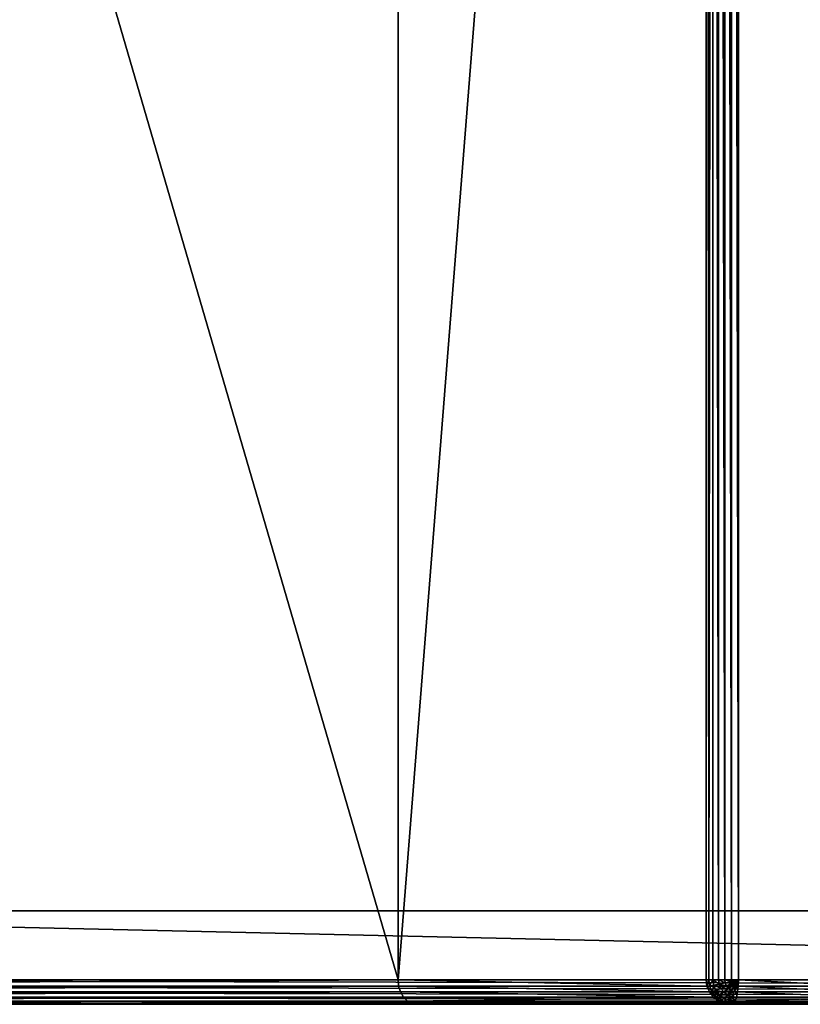
# Model space of a CAD drawing. Extents: x -7451 to -463, y -5032 to 2092.
# Drawn here: x -5234 to -4917, y 292 to 692 of the extents above; entities that cross this region are included whole.
import ezdxf

# ---------------------------------------------------------------- set-up
doc = ezdxf.new("R2010")
doc.units = 0
doc.header["$LTSCALE"] = 25.4
doc.layers.get('0').update_dxf_attribs({"color": 13, "linetype": 'CONTINUOUS'})

# ---------------------------------------------------------------- blocks, each defined once
blk = doc.blocks.new('GROUP_4')
at = {"color": 0}
for p, q in [((0, 790.4, 430), (0, 1259, 430)), ((0, 1259, 90), (0, 10, 90)), ((0, 790.4, 430), (0, 1259, 430)), ((0, 1259, 90), (0, 10, 90)), ((0.34, 792.37, 432.59), (0.34, 1259, 432.59)), ((0.34, 792.37, 432.59), (0.34, 1259, 432.59)), ((0.34, 1259, 87.41), (0.34, 10, 87.41)), ((0.34, 1259, 87.41), (0.34, 10, 87.41)), ((1.34, 794.2, 435), (1.34, 1259, 435)), ((1.34, 794.2, 435), (1.34, 1259, 435)), ((1.34, 1259, 85), (1.34, 10, 85)), ((1.34, 1259, 85), (1.34, 10, 85)), ((2.93, 795.77, 437.07), (2.93, 1259, 437.07)), ((2.93, 795.77, 437.07), (2.93, 1259, 437.07)), ((2.93, 1259, 82.93), (2.93, 10, 82.93)), ((2.93, 1259, 82.93), (2.93, 10, 82.93)), ((5, 796.98, 438.66), (5, 1259, 438.66)), ((5, 796.98, 438.66), (5, 1259, 438.66)), ((5, 1259, 81.34), (5, 10, 81.34)), ((5, 1259, 81.34), (5, 10, 81.34)), ((7.41, 797.74, 439.66), (7.41, 1259, 439.66)), ((7.41, 797.74, 439.66), (7.41, 1259, 439.66)), ((7.41, 1259, 80.34), (7.41, 10, 80.34)), ((7.41, 1259, 80.34), (7.41, 10, 80.34)), ((10, 1259, 440), (10, 798, 440)), ((10, 10, 80), (10, 1259, 80)), ((10, 1259, 440), (10, 798, 440)), ((10, 10, 80), (10, 1259, 80)), ((38, 20, -20), (38, 1249, -20)), ((38, 20, 80), (38, 1249, 80)), ((38, 20, -20), (38, 1249, -20)), ((38, 20, 80), (38, 1249, 80)), ((2.93, 795.77, 437.07), (5, 796.98, 438.66)), ((2.93, 795.77, 437.07), (5, 796.98, 438.66)), ((5, 796.98, 438.66), (7.41, 797.74, 439.66)), ((5, 796.98, 438.66), (7.41, 797.74, 439.66)), ((5, 671.39, 890), (5, 796.98, 438.66)), ((5, 671.39, 890), (5, 796.98, 438.66)), ((7.41, 797.74, 439.66), (10, 798, 440)), ((7.41, 797.74, 439.66), (10, 798, 440)), ((7.41, 672.43, 890), (7.41, 797.74, 439.66)), ((7.41, 672.43, 890), (7.41, 797.74, 439.66)), ((10, 798, 440), (1590, 798, 440)), ((10, 798, 440), (1590, 798, 440)), ((10, 798, 440), (10, 672.78, 890)), ((10, 798, 440), (10, 672.78, 890)), ((0, 790.4, 430), (0.34, 792.37, 432.59)), ((0, 790.4, 430), (0.34, 792.37, 432.59)), ((0.34, 792.37, 432.59), (1.34, 794.2, 435)), ((0.34, 792.37, 432.59), (1.34, 794.2, 435)), ((0.34, 665.09, 890), (0.34, 792.37, 432.59)), ((0.34, 665.09, 890), (0.34, 792.37, 432.59)), ((1.34, 794.2, 435), (2.93, 795.77, 437.07)), ((1.34, 794.2, 435), (2.93, 795.77, 437.07)), ((1.34, 667.59, 890), (1.34, 794.2, 435)), ((1.34, 667.59, 890), (1.34, 794.2, 435)), ((2.93, 669.74, 890), (2.93, 795.77, 437.07)), ((2.93, 669.74, 890), (2.93, 795.77, 437.07)), ((0, 662.4, 890), (0, 790.4, 430)), ((0, 662.4, 890), (0, 790.4, 430)), ((7.41, 672.43, 890), (5, 671.39, 890)), ((7.41, 672.43, 890), (5, 671.39, 890)), ((10, 672.78, 890), (7.41, 672.43, 890)), ((10, 672.78, 890), (7.41, 672.43, 890)), ((7.41, 672.43, 890), (7.5, 671.37, 892.59)), ((7.41, 672.43, 890), (7.5, 671.37, 892.59)), ((1590, 672.78, 890), (10, 672.78, 890)), ((1590, 672.78, 890), (10, 672.78, 890)), ((10, 671.71, 892.59), (10, 672.78, 890)), ((10, 671.71, 892.59), (10, 672.78, 890)), ((2.93, 669.74, 890), (1.34, 667.59, 890)), ((2.93, 669.74, 890), (1.34, 667.59, 890)), ((3.17, 668.77, 892.59), (1.63, 666.7, 892.59)), ((3.17, 668.77, 892.59), (1.63, 666.7, 892.59)), ((5, 671.39, 890), (2.93, 669.74, 890)), ((5, 671.39, 890), (2.93, 669.74, 890)), ((2.93, 669.74, 890), (3.17, 668.77, 892.59)), ((2.93, 669.74, 890), (3.17, 668.77, 892.59)), ((5.17, 670.37, 892.59), (3.17, 668.77, 892.59)), ((5.17, 670.37, 892.59), (3.17, 668.77, 892.59)), ((3.17, 668.77, 892.59), (3.88, 667.37, 895)), ((3.17, 668.77, 892.59), (3.88, 667.37, 895)), ((5.67, 668.8, 895), (3.88, 667.37, 895)), ((5.67, 668.8, 895), (3.88, 667.37, 895)), ((5, 671.39, 890), (5.17, 670.37, 892.59)), ((5, 671.39, 890), (5.17, 670.37, 892.59)), ((7.5, 671.37, 892.59), (5.17, 670.37, 892.59)), ((7.5, 671.37, 892.59), (5.17, 670.37, 892.59)), ((5.17, 670.37, 892.59), (5.67, 668.8, 895)), ((5.17, 670.37, 892.59), (5.67, 668.8, 895)), ((7.76, 669.69, 895), (5.67, 668.8, 895)), ((7.76, 669.69, 895), (5.67, 668.8, 895)), ((5.67, 668.8, 895), (6.46, 666.79, 897.07)), ((5.67, 668.8, 895), (6.46, 666.79, 897.07)), ((10, 671.71, 892.59), (7.5, 671.37, 892.59)), ((10, 671.71, 892.59), (7.5, 671.37, 892.59)), ((7.5, 671.37, 892.59), (7.76, 669.69, 895)), ((7.5, 671.37, 892.59), (7.76, 669.69, 895)), ((10, 670, 895), (7.76, 669.69, 895)), ((10, 670, 895), (7.76, 669.69, 895)), ((7.76, 669.69, 895), (8.17, 667.52, 897.07)), ((7.76, 669.69, 895), (8.17, 667.52, 897.07)), ((10, 671.71, 892.59), (1590, 671.71, 892.59)), ((10, 671.71, 892.59), (1590, 671.71, 892.59)), ((10, 670, 895), (10, 671.71, 892.59)), ((10, 670, 895), (10, 671.71, 892.59)), ((10, 670, 895), (1590, 670, 895)), ((10, 667.77, 897.07), (10, 670, 895)), ((10, 670, 895), (1590, 670, 895)), ((10, 667.77, 897.07), (10, 670, 895)), ((0.34, 665.09, 890), (0, 662.4, 890)), ((0.34, 665.09, 890), (0, 662.4, 890)), ((1.34, 667.59, 890), (0.34, 665.09, 890)), ((1.34, 667.59, 890), (0.34, 665.09, 890)), ((0.34, 665.09, 890), (0.67, 664.28, 892.59)), ((0.34, 665.09, 890), (0.67, 664.28, 892.59)), ((0.67, 664.28, 892.59), (0.34, 661.68, 892.59)), ((0.67, 664.28, 892.59), (0.34, 661.68, 892.59)), ((1.63, 666.7, 892.59), (0.67, 664.28, 892.59)), ((1.63, 666.7, 892.59), (0.67, 664.28, 892.59)), ((0.67, 664.28, 892.59), (1.63, 663.34, 895)), ((0.67, 664.28, 892.59), (1.63, 663.34, 895)), ((1.34, 667.59, 890), (1.63, 666.7, 892.59)), ((1.34, 667.59, 890), (1.63, 666.7, 892.59)), ((1.63, 666.7, 892.59), (2.5, 665.51, 895)), ((1.63, 666.7, 892.59), (2.5, 665.51, 895)), ((2.5, 665.51, 895), (1.63, 663.34, 895)), ((2.5, 665.51, 895), (1.63, 663.34, 895)), ((3.88, 667.37, 895), (2.5, 665.51, 895)), ((3.88, 667.37, 895), (2.5, 665.51, 895)), ((2.5, 665.51, 895), (3.88, 664.1, 897.07)), ((2.5, 665.51, 895), (3.88, 664.1, 897.07)), ((3.88, 664.1, 897.07), (3.17, 662.33, 897.07)), ((3.88, 664.1, 897.07), (3.17, 662.33, 897.07)), ((3.88, 667.37, 895), (5, 665.63, 897.07)), ((3.88, 667.37, 895), (5, 665.63, 897.07)), ((5, 665.63, 897.07), (3.88, 664.1, 897.07)), ((5, 665.63, 897.07), (3.88, 664.1, 897.07)), ((3.88, 664.1, 897.07), (5.67, 662.59, 898.66)), ((3.88, 664.1, 897.07), (5.67, 662.59, 898.66)), ((6.46, 666.79, 897.07), (5, 665.63, 897.07)), ((6.46, 666.79, 897.07), (5, 665.63, 897.07)), ((5, 665.63, 897.07), (6.46, 663.66, 898.66)), ((5, 665.63, 897.07), (6.46, 663.66, 898.66)), ((8.17, 667.52, 897.07), (6.46, 666.79, 897.07)), ((8.17, 667.52, 897.07), (6.46, 666.79, 897.07)), ((6.46, 666.79, 897.07), (7.5, 664.49, 898.66)), ((6.46, 666.79, 897.07), (7.5, 664.49, 898.66)), ((7.5, 664.49, 898.66), (6.46, 663.66, 898.66)), ((7.5, 664.49, 898.66), (6.46, 663.66, 898.66)), ((8.71, 665.01, 898.66), (7.5, 664.49, 898.66)), ((8.71, 665.01, 898.66), (7.5, 664.49, 898.66)), ((7.5, 664.49, 898.66), (8.71, 662.04, 899.66)), ((7.5, 664.49, 898.66), (8.71, 662.04, 899.66)), ((10, 667.77, 897.07), (8.17, 667.52, 897.07)), ((10, 667.77, 897.07), (8.17, 667.52, 897.07)), ((8.17, 667.52, 897.07), (8.71, 665.01, 898.66)), ((8.17, 667.52, 897.07), (8.71, 665.01, 898.66)), ((10, 665.18, 898.66), (8.71, 665.01, 898.66)), ((10, 665.18, 898.66), (8.71, 665.01, 898.66)), ((8.71, 665.01, 898.66), (9.33, 662.31, 899.66)), ((8.71, 665.01, 898.66), (9.33, 662.31, 899.66)), ((10, 667.77, 897.07), (1590, 667.77, 897.07)), ((10, 665.18, 898.66), (10, 667.77, 897.07)), ((10, 667.77, 897.07), (1590, 667.77, 897.07)), ((10, 665.18, 898.66), (10, 667.77, 897.07)), ((10, 665.18, 898.66), (1590, 665.18, 898.66)), ((10, 665.18, 898.66), (1590, 665.18, 898.66)), ((10, 662.4, 899.66), (10, 665.18, 898.66)), ((10, 662.4, 899.66), (10, 665.18, 898.66)), ((0, 662.4, 890), (0, 606.6, 890)), ((0, 662.4, 890), (0, 606.6, 890)), ((0, 662.4, 890), (0.34, 661.68, 892.59)), ((0, 662.4, 890), (0.34, 661.68, 892.59)), ((0.34, 607.32, 892.59), (0.34, 661.68, 892.59)), ((0.34, 661.68, 892.59), (1.34, 661.01, 895)), ((0.34, 607.32, 892.59), (0.34, 661.68, 892.59)), ((0.34, 661.68, 892.59), (1.34, 661.01, 895)), ((1.63, 663.34, 895), (1.34, 661.01, 895)), ((1.63, 663.34, 895), (1.34, 661.01, 895)), ((1.34, 607.99, 895), (1.34, 661.01, 895)), ((1.34, 661.01, 895), (2.93, 660.44, 897.07)), ((1.34, 607.99, 895), (1.34, 661.01, 895)), ((1.34, 661.01, 895), (2.93, 660.44, 897.07)), ((1.63, 663.34, 895), (3.17, 662.33, 897.07)), ((1.63, 663.34, 895), (3.17, 662.33, 897.07)), ((3.17, 662.33, 897.07), (2.93, 660.44, 897.07)), ((3.17, 662.33, 897.07), (2.93, 660.44, 897.07)), ((2.93, 608.56, 897.07), (2.93, 660.44, 897.07)), ((2.93, 608.56, 897.07), (2.93, 660.44, 897.07)), ((2.93, 660.44, 897.07), (5, 659.99, 898.66)), ((2.93, 660.44, 897.07), (5, 659.99, 898.66)), ((3.17, 662.33, 897.07), (5.17, 661.34, 898.66)), ((3.17, 662.33, 897.07), (5.17, 661.34, 898.66)), ((5.17, 661.34, 898.66), (5, 659.99, 898.66)), ((5.17, 661.34, 898.66), (5, 659.99, 898.66)), ((5.67, 662.59, 898.66), (5.17, 661.34, 898.66)), ((5.67, 662.59, 898.66), (5.17, 661.34, 898.66)), ((5.17, 661.34, 898.66), (7.5, 660.41, 899.66)), ((5.17, 661.34, 898.66), (7.5, 660.41, 899.66)), ((6.46, 663.66, 898.66), (5.67, 662.59, 898.66)), ((6.46, 663.66, 898.66), (5.67, 662.59, 898.66)), ((5.67, 662.59, 898.66), (7.76, 661.06, 899.66)), ((5.67, 662.59, 898.66), (7.76, 661.06, 899.66)), ((6.46, 663.66, 898.66), (8.17, 661.61, 899.66)), ((6.46, 663.66, 898.66), (8.17, 661.61, 899.66)), ((7.5, 660.41, 899.66), (7.41, 659.71, 899.66)), ((7.5, 660.41, 899.66), (7.41, 659.71, 899.66)), ((7.76, 661.06, 899.66), (7.5, 660.41, 899.66)), ((7.76, 661.06, 899.66), (7.5, 660.41, 899.66)), ((7.5, 660.41, 899.66), (10, 659.62, 900)), ((7.5, 660.41, 899.66), (10, 659.62, 900)), ((8.17, 661.61, 899.66), (7.76, 661.06, 899.66)), ((8.17, 661.61, 899.66), (7.76, 661.06, 899.66)), ((7.76, 661.06, 899.66), (10, 659.62, 900)), ((7.76, 661.06, 899.66), (10, 659.62, 900)), ((8.71, 662.04, 899.66), (8.17, 661.61, 899.66)), ((8.71, 662.04, 899.66), (8.17, 661.61, 899.66)), ((8.17, 661.61, 899.66), (10, 659.62, 900)), ((8.17, 661.61, 899.66), (10, 659.62, 900)), ((9.33, 662.31, 899.66), (8.71, 662.04, 899.66)), ((9.33, 662.31, 899.66), (8.71, 662.04, 899.66)), ((8.71, 662.04, 899.66), (10, 659.62, 900)), ((8.71, 662.04, 899.66), (10, 659.62, 900)), ((10, 662.4, 899.66), (9.33, 662.31, 899.66)), ((10, 662.4, 899.66), (9.33, 662.31, 899.66)), ((9.33, 662.31, 899.66), (10, 659.62, 900)), ((9.33, 662.31, 899.66), (10, 659.62, 900)), ((10, 662.4, 899.66), (1590, 662.4, 899.66)), ((10, 659.62, 900), (10, 662.4, 899.66)), ((10, 662.4, 899.66), (1590, 662.4, 899.66)), ((10, 659.62, 900), (10, 662.4, 899.66)), ((5, 609.01, 898.66), (5, 659.99, 898.66)), ((5, 659.99, 898.66), (7.41, 659.71, 899.66)), ((5, 609.01, 898.66), (5, 659.99, 898.66)), ((5, 659.99, 898.66), (7.41, 659.71, 899.66)), ((7.41, 609.29, 899.66), (7.41, 659.71, 899.66)), ((7.41, 609.29, 899.66), (7.41, 659.71, 899.66)), ((7.41, 659.71, 899.66), (10, 659.62, 900)), ((7.41, 659.71, 899.66), (10, 659.62, 900)), ((10, 659.62, 900), (1590, 659.62, 900)), ((10, 609.38, 900), (10, 659.62, 900)), ((10, 659.62, 900), (1590, 659.62, 900)), ((10, 609.38, 900), (10, 659.62, 900))]:
    blk.add_line(p, q, dxfattribs=at)
mesh = blk.add_polyface(dxfattribs=at)
corners = [(0, 10, 430), (0, 1259, 90), (0, 10, 90), (0, 478.6, 430), (0, 790.4, 430), (0, 606.6, 890), (0, 662.4, 890), (0, 1259, 430)]
mesh.append_faces([[corners[k] for k in face] for face in [(0, 1, 2), (4, 5, 6), (1, 4, 7)]], dxfattribs={"vtx0": -1, "color": 0})
mesh.append_faces([[corners[k] for k in face] for face in [(1, 3, 4)]], dxfattribs={"vtx0": -1, "vtx1": -1, "vtx2": -1, "color": 0})
mesh.append_faces([[corners[k] for k in face] for face in [(1, 0, 3), (4, 3, 5)]], dxfattribs={"vtx0": -1, "vtx2": -1, "color": 0})
mesh = blk.add_polyface(dxfattribs=at)
corners = [(0.34, 792.37, 432.59), (0, 1259, 430), (0, 790.4, 430), (0.34, 1259, 432.59)]
mesh.append_faces([[corners[k] for k in face] for face in [(0, 1, 2), (1, 0, 3)]], dxfattribs={"vtx0": -1, "color": 0})
mesh = blk.add_polyface(dxfattribs=at)
corners = [(0, 10, 90), (0.34, 1259, 87.41), (0.34, 10, 87.41), (0, 1259, 90)]
mesh.append_faces([[corners[k] for k in face] for face in [(0, 1, 2), (1, 0, 3)]], dxfattribs={"vtx0": -1, "color": 0})
mesh = blk.add_polyface(dxfattribs=at)
corners = [(1.34, 794.2, 435), (0.34, 1259, 432.59), (0.34, 792.37, 432.59), (1.34, 1259, 435)]
mesh.append_faces([[corners[k] for k in face] for face in [(0, 1, 2), (1, 0, 3)]], dxfattribs={"vtx0": -1, "color": 0})
mesh = blk.add_polyface(dxfattribs=at)
corners = [(0.34, 10, 87.41), (1.34, 1259, 85), (1.34, 10, 85), (0.34, 1259, 87.41)]
mesh.append_faces([[corners[k] for k in face] for face in [(0, 1, 2), (1, 0, 3)]], dxfattribs={"vtx0": -1, "color": 0})
mesh = blk.add_polyface(dxfattribs=at)
corners = [(2.93, 795.77, 437.07), (1.34, 1259, 435), (1.34, 794.2, 435), (2.93, 1259, 437.07)]
mesh.append_faces([[corners[k] for k in face] for face in [(0, 1, 2), (1, 0, 3)]], dxfattribs={"vtx0": -1, "color": 0})
mesh = blk.add_polyface(dxfattribs=at)
corners = [(1.34, 10, 85), (2.93, 1259, 82.93), (2.93, 10, 82.93), (1.34, 1259, 85)]
mesh.append_faces([[corners[k] for k in face] for face in [(0, 1, 2), (1, 0, 3)]], dxfattribs={"vtx0": -1, "color": 0})
mesh = blk.add_polyface(dxfattribs=at)
corners = [(5, 796.98, 438.66), (2.93, 1259, 437.07), (2.93, 795.77, 437.07), (5, 1259, 438.66)]
mesh.append_faces([[corners[k] for k in face] for face in [(0, 1, 2), (1, 0, 3)]], dxfattribs={"vtx0": -1, "color": 0})
mesh = blk.add_polyface(dxfattribs=at)
corners = [(5, 1259, 81.34), (2.93, 10, 82.93), (2.93, 1259, 82.93), (5, 10, 81.34)]
mesh.append_faces([[corners[k] for k in face] for face in [(0, 1, 2), (1, 0, 3)]], dxfattribs={"vtx0": -1, "color": 0})
mesh = blk.add_polyface(dxfattribs=at)
corners = [(7.41, 797.74, 439.66), (5, 1259, 438.66), (5, 796.98, 438.66), (7.41, 1259, 439.66)]
mesh.append_faces([[corners[k] for k in face] for face in [(0, 1, 2), (1, 0, 3)]], dxfattribs={"vtx0": -1, "color": 0})
mesh = blk.add_polyface(dxfattribs=at)
corners = [(7.41, 1259, 80.34), (5, 10, 81.34), (5, 1259, 81.34), (7.41, 10, 80.34)]
mesh.append_faces([[corners[k] for k in face] for face in [(0, 1, 2), (1, 0, 3)]], dxfattribs={"vtx0": -1, "color": 0})
mesh = blk.add_polyface(dxfattribs=at)
corners = [(10, 798, 440), (7.41, 1259, 439.66), (7.41, 797.74, 439.66), (10, 1259, 440)]
mesh.append_faces([[corners[k] for k in face] for face in [(0, 1, 2), (1, 0, 3)]], dxfattribs={"vtx0": -1, "color": 0})
mesh = blk.add_polyface(dxfattribs=at)
corners = [(10, 1259, 80), (7.41, 10, 80.34), (7.41, 1259, 80.34), (10, 10, 80)]
mesh.append_faces([[corners[k] for k in face] for face in [(0, 1, 2), (1, 0, 3)]], dxfattribs={"vtx0": -1, "color": 0})
mesh = blk.add_polyface(dxfattribs=at)
corners = [(10, 798, 440), (1590, 1259, 440), (10, 1259, 440), (1590, 798, 440)]
mesh.append_faces([[corners[k] for k in face] for face in [(0, 1, 2), (1, 0, 3)]], dxfattribs={"vtx0": -1, "color": 0})
mesh = blk.add_polyface(dxfattribs=at)
corners = [(10, 1259, 80), (38, 1249, 80), (10, 10, 80), (1590, 1259, 80), (1562, 1249, 80), (1562, 20, 80), (38, 20, 80), (1590, 10, 80)]
mesh.append_faces([[corners[k] for k in face] for face in [(0, 1, 2), (1, 3, 4), (4, 3, 5), (2, 6, 7), (6, 2, 1), (7, 5, 3)]], dxfattribs={"vtx0": -1, "vtx1": -1, "color": 0})
mesh.append_faces([[corners[k] for k in face] for face in [(1, 0, 3), (7, 6, 5)]], dxfattribs={"vtx0": -1, "vtx2": -1, "color": 0})
at = {"color": 7}
mesh = blk.add_polyface(dxfattribs=at)
corners = [(1562, 1249, -20), (38, 20, -20), (38, 1249, -20), (1562, 20, -20)]
mesh.append_faces([[corners[k] for k in face] for face in [(0, 1, 2), (1, 0, 3)]], dxfattribs={"vtx0": -1, "color": 7})
at = {"color": 0}
mesh = blk.add_polyface(dxfattribs=at)
corners = [(38, 1249, 80), (38, 20, -20), (38, 20, 80), (38, 1249, -20)]
mesh.append_faces([[corners[k] for k in face] for face in [(0, 1, 2), (1, 0, 3)]], dxfattribs={"vtx0": -1, "color": 0})
mesh = blk.add_polyface(dxfattribs=at)
corners = [(2.93, 669.74, 890), (5, 796.98, 438.66), (2.93, 795.77, 437.07), (5, 671.39, 890)]
mesh.append_faces([[corners[k] for k in face] for face in [(0, 1, 2), (1, 0, 3)]], dxfattribs={"vtx0": -1, "color": 0})
mesh = blk.add_polyface(dxfattribs=at)
corners = [(5, 671.39, 890), (7.41, 797.74, 439.66), (5, 796.98, 438.66), (7.41, 672.43, 890)]
mesh.append_faces([[corners[k] for k in face] for face in [(0, 1, 2), (1, 0, 3)]], dxfattribs={"vtx0": -1, "color": 0})
mesh = blk.add_polyface(dxfattribs=at)
corners = [(7.41, 672.43, 890), (10, 798, 440), (7.41, 797.74, 439.66), (10, 672.78, 890)]
mesh.append_faces([[corners[k] for k in face] for face in [(0, 1, 2), (1, 0, 3)]], dxfattribs={"vtx0": -1, "color": 0})
mesh = blk.add_polyface(dxfattribs=at)
corners = [(10, 798, 440), (1590, 672.78, 890), (1590, 798, 440), (10, 672.78, 890)]
mesh.append_faces([[corners[k] for k in face] for face in [(0, 1, 2), (1, 0, 3)]], dxfattribs={"vtx0": -1, "color": 0})
mesh = blk.add_polyface(dxfattribs=at)
corners = [(0.34, 665.09, 890), (0, 790.4, 430), (0, 662.4, 890), (0.34, 792.37, 432.59)]
mesh.append_faces([[corners[k] for k in face] for face in [(0, 1, 2), (1, 0, 3)]], dxfattribs={"vtx0": -1, "color": 0})
mesh = blk.add_polyface(dxfattribs=at)
corners = [(1.34, 667.59, 890), (0.34, 792.37, 432.59), (0.34, 665.09, 890), (1.34, 794.2, 435)]
mesh.append_faces([[corners[k] for k in face] for face in [(0, 1, 2), (1, 0, 3)]], dxfattribs={"vtx0": -1, "color": 0})
mesh = blk.add_polyface(dxfattribs=at)
corners = [(2.93, 669.74, 890), (1.34, 794.2, 435), (1.34, 667.59, 890), (2.93, 795.77, 437.07)]
mesh.append_faces([[corners[k] for k in face] for face in [(0, 1, 2), (1, 0, 3)]], dxfattribs={"vtx0": -1, "color": 0})
mesh = blk.add_polyface(dxfattribs=at)
corners = [(5.17, 670.37, 892.59), (7.41, 672.43, 890), (5, 671.39, 890), (7.5, 671.37, 892.59)]
mesh.append_faces([[corners[k] for k in face] for face in [(0, 1, 2), (1, 0, 3)]], dxfattribs={"vtx0": -1, "color": 0})
mesh = blk.add_polyface(dxfattribs=at)
corners = [(7.41, 672.43, 890), (10, 671.71, 892.59), (10, 672.78, 890), (7.5, 671.37, 892.59)]
mesh.append_faces([[corners[k] for k in face] for face in [(0, 1, 2), (1, 0, 3)]], dxfattribs={"vtx0": -1, "color": 0})
mesh = blk.add_polyface(dxfattribs=at)
corners = [(10, 672.78, 890), (1590, 671.71, 892.59), (1590, 672.78, 890), (10, 671.71, 892.59)]
mesh.append_faces([[corners[k] for k in face] for face in [(0, 1, 2), (1, 0, 3)]], dxfattribs={"vtx0": -1, "color": 0})
mesh = blk.add_polyface(dxfattribs=at)
corners = [(3.17, 668.77, 892.59), (1.34, 667.59, 890), (1.63, 666.7, 892.59), (2.93, 669.74, 890)]
mesh.append_faces([[corners[k] for k in face] for face in [(0, 1, 2), (1, 0, 3)]], dxfattribs={"vtx0": -1, "color": 0})
mesh = blk.add_polyface(dxfattribs=at)
corners = [(3.88, 667.37, 895), (1.63, 666.7, 892.59), (2.5, 665.51, 895), (3.17, 668.77, 892.59)]
mesh.append_faces([[corners[k] for k in face] for face in [(0, 1, 2), (1, 0, 3)]], dxfattribs={"vtx0": -1, "color": 0})
mesh = blk.add_polyface(dxfattribs=at)
corners = [(3.17, 668.77, 892.59), (5, 671.39, 890), (2.93, 669.74, 890), (5.17, 670.37, 892.59)]
mesh.append_faces([[corners[k] for k in face] for face in [(0, 1, 2), (1, 0, 3)]], dxfattribs={"vtx0": -1, "color": 0})
mesh = blk.add_polyface(dxfattribs=at)
corners = [(3.88, 667.37, 895), (5.17, 670.37, 892.59), (3.17, 668.77, 892.59), (5.67, 668.8, 895)]
mesh.append_faces([[corners[k] for k in face] for face in [(0, 1, 2), (1, 0, 3)]], dxfattribs={"vtx0": -1, "color": 0})
mesh = blk.add_polyface(dxfattribs=at)
corners = [(5, 665.63, 897.07), (5.67, 668.8, 895), (3.88, 667.37, 895), (6.46, 666.79, 897.07)]
mesh.append_faces([[corners[k] for k in face] for face in [(0, 1, 2), (1, 0, 3)]], dxfattribs={"vtx0": -1, "color": 0})
mesh = blk.add_polyface(dxfattribs=at)
corners = [(5.17, 670.37, 892.59), (7.76, 669.69, 895), (7.5, 671.37, 892.59), (5.67, 668.8, 895)]
mesh.append_faces([[corners[k] for k in face] for face in [(0, 1, 2), (1, 0, 3)]], dxfattribs={"vtx0": -1, "color": 0})
mesh = blk.add_polyface(dxfattribs=at)
corners = [(6.46, 666.79, 897.07), (7.76, 669.69, 895), (5.67, 668.8, 895), (8.17, 667.52, 897.07)]
mesh.append_faces([[corners[k] for k in face] for face in [(0, 1, 2), (1, 0, 3)]], dxfattribs={"vtx0": -1, "color": 0})
mesh = blk.add_polyface(dxfattribs=at)
corners = [(7.5, 671.37, 892.59), (10, 670, 895), (10, 671.71, 892.59), (7.76, 669.69, 895)]
mesh.append_faces([[corners[k] for k in face] for face in [(0, 1, 2), (1, 0, 3)]], dxfattribs={"vtx0": -1, "color": 0})
mesh = blk.add_polyface(dxfattribs=at)
corners = [(8.17, 667.52, 897.07), (10, 670, 895), (7.76, 669.69, 895), (10, 667.77, 897.07)]
mesh.append_faces([[corners[k] for k in face] for face in [(0, 1, 2), (1, 0, 3)]], dxfattribs={"vtx0": -1, "color": 0})
mesh = blk.add_polyface(dxfattribs=at)
corners = [(10, 671.71, 892.59), (1590, 670, 895), (1590, 671.71, 892.59), (10, 670, 895)]
mesh.append_faces([[corners[k] for k in face] for face in [(0, 1, 2), (1, 0, 3)]], dxfattribs={"vtx0": -1, "color": 0})
mesh = blk.add_polyface(dxfattribs=at)
corners = [(10, 667.77, 897.07), (1590, 670, 895), (10, 670, 895), (1590, 667.77, 897.07)]
mesh.append_faces([[corners[k] for k in face] for face in [(0, 1, 2), (1, 0, 3)]], dxfattribs={"vtx0": -1, "color": 0})
mesh = blk.add_polyface(dxfattribs=at)
corners = [(0.67, 664.28, 892.59), (0, 662.4, 890), (0.34, 661.68, 892.59), (0.34, 665.09, 890)]
mesh.append_faces([[corners[k] for k in face] for face in [(0, 1, 2), (1, 0, 3)]], dxfattribs={"vtx0": -1, "color": 0})
mesh = blk.add_polyface(dxfattribs=at)
corners = [(1.63, 666.7, 892.59), (0.34, 665.09, 890), (0.67, 664.28, 892.59), (1.34, 667.59, 890)]
mesh.append_faces([[corners[k] for k in face] for face in [(0, 1, 2), (1, 0, 3)]], dxfattribs={"vtx0": -1, "color": 0})
mesh = blk.add_polyface(dxfattribs=at)
corners = [(1.63, 663.34, 895), (0.34, 661.68, 892.59), (1.34, 661.01, 895), (0.67, 664.28, 892.59)]
mesh.append_faces([[corners[k] for k in face] for face in [(0, 1, 2), (1, 0, 3)]], dxfattribs={"vtx0": -1, "color": 0})
mesh = blk.add_polyface(dxfattribs=at)
corners = [(2.5, 665.51, 895), (0.67, 664.28, 892.59), (1.63, 663.34, 895), (1.63, 666.7, 892.59)]
mesh.append_faces([[corners[k] for k in face] for face in [(0, 1, 2), (1, 0, 3)]], dxfattribs={"vtx0": -1, "color": 0})
mesh = blk.add_polyface(dxfattribs=at)
corners = [(3.88, 664.1, 897.07), (1.63, 663.34, 895), (3.17, 662.33, 897.07), (2.5, 665.51, 895)]
mesh.append_faces([[corners[k] for k in face] for face in [(0, 1, 2), (1, 0, 3)]], dxfattribs={"vtx0": -1, "color": 0})
mesh = blk.add_polyface(dxfattribs=at)
corners = [(3.88, 664.1, 897.07), (3.88, 667.37, 895), (2.5, 665.51, 895), (5, 665.63, 897.07)]
mesh.append_faces([[corners[k] for k in face] for face in [(0, 1, 2), (1, 0, 3)]], dxfattribs={"vtx0": -1, "color": 0})
mesh = blk.add_polyface(dxfattribs=at)
corners = [(5.17, 661.34, 898.66), (3.88, 664.1, 897.07), (3.17, 662.33, 897.07), (5.67, 662.59, 898.66)]
mesh.append_faces([[corners[k] for k in face] for face in [(0, 1, 2), (1, 0, 3)]], dxfattribs={"vtx0": -1, "color": 0})
mesh = blk.add_polyface(dxfattribs=at)
corners = [(5.67, 662.59, 898.66), (5, 665.63, 897.07), (3.88, 664.1, 897.07), (6.46, 663.66, 898.66)]
mesh.append_faces([[corners[k] for k in face] for face in [(0, 1, 2), (1, 0, 3)]], dxfattribs={"vtx0": -1, "color": 0})
mesh = blk.add_polyface(dxfattribs=at)
corners = [(6.46, 663.66, 898.66), (6.46, 666.79, 897.07), (5, 665.63, 897.07), (7.5, 664.49, 898.66)]
mesh.append_faces([[corners[k] for k in face] for face in [(0, 1, 2), (1, 0, 3)]], dxfattribs={"vtx0": -1, "color": 0})
mesh = blk.add_polyface(dxfattribs=at)
corners = [(7.5, 664.49, 898.66), (8.17, 667.52, 897.07), (6.46, 666.79, 897.07), (8.71, 665.01, 898.66)]
mesh.append_faces([[corners[k] for k in face] for face in [(0, 1, 2), (1, 0, 3)]], dxfattribs={"vtx0": -1, "color": 0})
mesh = blk.add_polyface(dxfattribs=at)
corners = [(8.17, 661.61, 899.66), (7.5, 664.49, 898.66), (6.46, 663.66, 898.66), (8.71, 662.04, 899.66)]
mesh.append_faces([[corners[k] for k in face] for face in [(0, 1, 2), (1, 0, 3)]], dxfattribs={"vtx0": -1, "color": 0})
mesh = blk.add_polyface(dxfattribs=at)
corners = [(8.71, 662.04, 899.66), (8.71, 665.01, 898.66), (7.5, 664.49, 898.66), (9.33, 662.31, 899.66)]
mesh.append_faces([[corners[k] for k in face] for face in [(0, 1, 2), (1, 0, 3)]], dxfattribs={"vtx0": -1, "color": 0})
mesh = blk.add_polyface(dxfattribs=at)
corners = [(8.71, 665.01, 898.66), (10, 667.77, 897.07), (8.17, 667.52, 897.07), (10, 665.18, 898.66)]
mesh.append_faces([[corners[k] for k in face] for face in [(0, 1, 2), (1, 0, 3)]], dxfattribs={"vtx0": -1, "color": 0})
mesh = blk.add_polyface(dxfattribs=at)
corners = [(9.33, 662.31, 899.66), (10, 665.18, 898.66), (8.71, 665.01, 898.66), (10, 662.4, 899.66)]
mesh.append_faces([[corners[k] for k in face] for face in [(0, 1, 2), (1, 0, 3)]], dxfattribs={"vtx0": -1, "color": 0})
mesh = blk.add_polyface(dxfattribs=at)
corners = [(10, 665.18, 898.66), (1590, 667.77, 897.07), (10, 667.77, 897.07), (1590, 665.18, 898.66)]
mesh.append_faces([[corners[k] for k in face] for face in [(0, 1, 2), (1, 0, 3)]], dxfattribs={"vtx0": -1, "color": 0})
mesh = blk.add_polyface(dxfattribs=at)
corners = [(10, 662.4, 899.66), (1590, 665.18, 898.66), (10, 665.18, 898.66), (1590, 662.4, 899.66)]
mesh.append_faces([[corners[k] for k in face] for face in [(0, 1, 2), (1, 0, 3)]], dxfattribs={"vtx0": -1, "color": 0})
mesh = blk.add_polyface(dxfattribs=at)
corners = [(0.34, 607.32, 892.59), (0, 662.4, 890), (0, 606.6, 890), (0.34, 661.68, 892.59)]
mesh.append_faces([[corners[k] for k in face] for face in [(0, 1, 2), (1, 0, 3)]], dxfattribs={"vtx0": -1, "color": 0})
mesh = blk.add_polyface(dxfattribs=at)
corners = [(1.34, 607.99, 895), (0.34, 661.68, 892.59), (0.34, 607.32, 892.59), (1.34, 661.01, 895)]
mesh.append_faces([[corners[k] for k in face] for face in [(0, 1, 2), (1, 0, 3)]], dxfattribs={"vtx0": -1, "color": 0})
mesh = blk.add_polyface(dxfattribs=at)
corners = [(3.17, 662.33, 897.07), (1.34, 661.01, 895), (2.93, 660.44, 897.07), (1.63, 663.34, 895)]
mesh.append_faces([[corners[k] for k in face] for face in [(0, 1, 2), (1, 0, 3)]], dxfattribs={"vtx0": -1, "color": 0})
mesh = blk.add_polyface(dxfattribs=at)
corners = [(2.93, 608.56, 897.07), (1.34, 661.01, 895), (1.34, 607.99, 895), (2.93, 660.44, 897.07)]
mesh.append_faces([[corners[k] for k in face] for face in [(0, 1, 2), (1, 0, 3)]], dxfattribs={"vtx0": -1, "color": 0})
mesh = blk.add_polyface(dxfattribs=at)
corners = [(5, 659.99, 898.66), (3.17, 662.33, 897.07), (2.93, 660.44, 897.07), (5.17, 661.34, 898.66)]
mesh.append_faces([[corners[k] for k in face] for face in [(0, 1, 2), (1, 0, 3)]], dxfattribs={"vtx0": -1, "color": 0})
mesh = blk.add_polyface(dxfattribs=at)
corners = [(2.93, 608.56, 897.07), (5, 659.99, 898.66), (2.93, 660.44, 897.07), (5, 609.01, 898.66)]
mesh.append_faces([[corners[k] for k in face] for face in [(0, 1, 2), (1, 0, 3)]], dxfattribs={"vtx0": -1, "color": 0})
mesh = blk.add_polyface(dxfattribs=at)
corners = [(7.41, 659.71, 899.66), (5.17, 661.34, 898.66), (5, 659.99, 898.66), (7.5, 660.41, 899.66)]
mesh.append_faces([[corners[k] for k in face] for face in [(0, 1, 2), (1, 0, 3)]], dxfattribs={"vtx0": -1, "color": 0})
mesh = blk.add_polyface(dxfattribs=at)
corners = [(7.5, 660.41, 899.66), (5.67, 662.59, 898.66), (5.17, 661.34, 898.66), (7.76, 661.06, 899.66)]
mesh.append_faces([[corners[k] for k in face] for face in [(0, 1, 2), (1, 0, 3)]], dxfattribs={"vtx0": -1, "color": 0})
mesh = blk.add_polyface(dxfattribs=at)
corners = [(7.76, 661.06, 899.66), (6.46, 663.66, 898.66), (5.67, 662.59, 898.66), (8.17, 661.61, 899.66)]
mesh.append_faces([[corners[k] for k in face] for face in [(0, 1, 2), (1, 0, 3)]], dxfattribs={"vtx0": -1, "color": 0})
mesh = blk.add_polyface(dxfattribs=at)
corners = [(10, 659.62, 900), (7.5, 660.41, 899.66), (7.41, 659.71, 899.66)]
mesh.append_faces([[corners[k] for k in face] for face in [(0, 1, 2)]], dxfattribs={"color": 0})
mesh = blk.add_polyface(dxfattribs=at)
corners = [(10, 659.62, 900), (7.76, 661.06, 899.66), (7.5, 660.41, 899.66)]
mesh.append_faces([[corners[k] for k in face] for face in [(0, 1, 2)]], dxfattribs={"color": 0})
mesh = blk.add_polyface(dxfattribs=at)
corners = [(10, 659.62, 900), (8.17, 661.61, 899.66), (7.76, 661.06, 899.66)]
mesh.append_faces([[corners[k] for k in face] for face in [(0, 1, 2)]], dxfattribs={"color": 0})
mesh = blk.add_polyface(dxfattribs=at)
corners = [(10, 659.62, 900), (8.71, 662.04, 899.66), (8.17, 661.61, 899.66)]
mesh.append_faces([[corners[k] for k in face] for face in [(0, 1, 2)]], dxfattribs={"color": 0})
mesh = blk.add_polyface(dxfattribs=at)
corners = [(10, 659.62, 900), (9.33, 662.31, 899.66), (8.71, 662.04, 899.66)]
mesh.append_faces([[corners[k] for k in face] for face in [(0, 1, 2)]], dxfattribs={"color": 0})
mesh = blk.add_polyface(dxfattribs=at)
corners = [(10, 659.62, 900), (10, 662.4, 899.66), (9.33, 662.31, 899.66)]
mesh.append_faces([[corners[k] for k in face] for face in [(0, 1, 2)]], dxfattribs={"color": 0})
mesh = blk.add_polyface(dxfattribs=at)
corners = [(10, 659.62, 900), (1590, 662.4, 899.66), (10, 662.4, 899.66), (1590, 659.62, 900)]
mesh.append_faces([[corners[k] for k in face] for face in [(0, 1, 2), (1, 0, 3)]], dxfattribs={"vtx0": -1, "color": 0})
mesh = blk.add_polyface(dxfattribs=at)
corners = [(5, 609.01, 898.66), (7.41, 659.71, 899.66), (5, 659.99, 898.66), (7.41, 609.29, 899.66)]
mesh.append_faces([[corners[k] for k in face] for face in [(0, 1, 2), (1, 0, 3)]], dxfattribs={"vtx0": -1, "color": 0})
mesh = blk.add_polyface(dxfattribs=at)
corners = [(7.41, 609.29, 899.66), (10, 659.62, 900), (7.41, 659.71, 899.66), (10, 609.38, 900)]
mesh.append_faces([[corners[k] for k in face] for face in [(0, 1, 2), (1, 0, 3)]], dxfattribs={"vtx0": -1, "color": 0})
mesh = blk.add_polyface(dxfattribs=at)
corners = [(10, 609.38, 900), (1590, 659.62, 900), (10, 659.62, 900), (1590, 609.38, 900)]
mesh.append_faces([[corners[k] for k in face] for face in [(0, 1, 2), (1, 0, 3)]], dxfattribs={"vtx0": -1, "color": 0})
blk = doc.blocks.new('GROUP_2')
at = {"color": 0}
blk.add_blockref('GROUP_4', (0, 0, 20), dxfattribs=at)

msp = doc.modelspace()

# ---------------------------------------------------------------- block references
at = {"color": 55, "rotation": 89.99999999999696}
msp.add_blockref('GROUP_2', (-4282.19, 292.11), dxfattribs=at)

doc.saveas('drawing.dxf')
